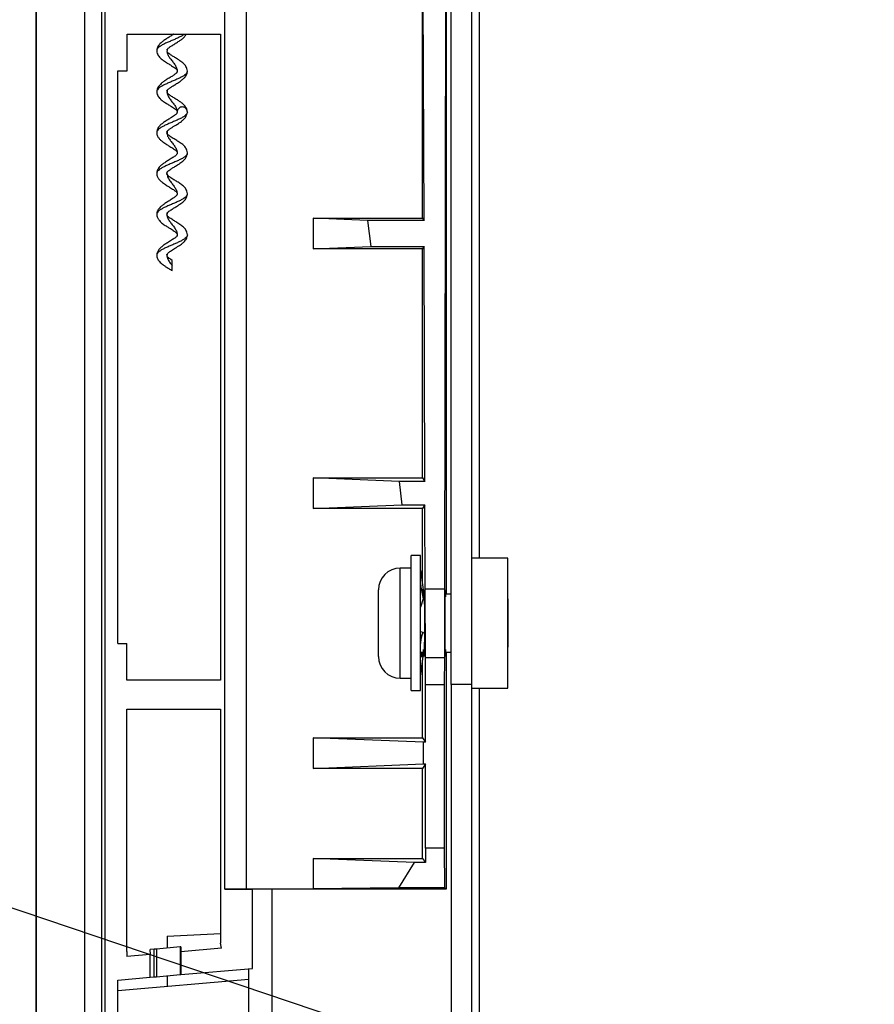
# Paper-space layout 'Sheet2' of a CAD drawing. Units: inches. Extents: x 0 to 34, y 0 to 22.
# Drawn here: x 10.6 to 11.7, y 8.8 to 10 of the extents above; entities that cross this region are included whole.
import ezdxf

# ---------------------------------------------------------------- set-up
doc = ezdxf.new("R2010")
doc.units = ezdxf.units.IN
doc.header["$MEASUREMENT"] = 0
doc.layers.add('FORMAT', color=7, linetype='Continuous')
doc.dimstyles.new('SLDDIMSTYLE2', dxfattribs={"dimtxt": 0.18, "dimasz": 0.13, "dimexe": 0, "dimexo": 0.0625, "dimgap": 0, "dimtad": 0, "dimtih": 1, "dimtoh": 1, "dimdec": 0, "dimrnd": 1e-09, "dimzin": 0, "dimdsep": 46, "dimtxsty": 'Standard', "dimsah": 1, "dimcen": 0.09, "dimadec": 0, "dimazin": 0, "dimtfac": 0.13, "dimtdec": 0, "dimtofl": 0, "dimtmove": 0, "dimatfit": 3, "dimfxl": 1, "dimfrac": 2, "dimtolj": 1, "dimtzin": 0, "dimarcsym": 0})

psp = doc.layouts.new('Sheet2')

# ---------------------------------------------------------------- linework, layer by layer
at = {"color": 7, "linetype": 'Continuous', "lineweight": 25}
for p, q in [((10.6566, 10.6669), (10.6566, 6.1602)), ((10.6568, 10.6669), (10.6568, 6.1602)), ((10.7193, 6.2713), (10.7193, 10.5558)), ((10.7407, 10.5469), (10.7407, 6.2458)), ((10.7456, 6.2719), (10.7456, 10.5421)), ((10.8991, 8.9123), (10.8991, 10.3843)), ((10.9263, 10.3576), (10.9263, 8.9125)), ((11.1831, 10.27), (11.1831, 9.2908)), ((11.1826, 10.2239), (11.1811, 9.2974)), ((11.1896, 9.1747), (11.1896, 10.2246)), ((11.2159, 10.2246), (11.2159, 9.1747)), ((11.1529, 9.7731), (11.1529, 10.1852)), ((11.1548, 9.7702), (11.1534, 10.186)), ((10.7737, 10.0092), (10.8936, 10.0092)), ((10.7737, 9.9621), (10.7737, 10.0092)), ((10.8936, 10.0092), (10.8936, 9.1801)), ((10.7617, 9.9621), (10.7737, 9.9621)), ((10.7617, 9.2272), (10.7617, 9.9621)), ((10.8379, 9.9092), (10.8376, 9.9076)), ((10.851, 9.9092), (10.8508, 9.9105)), ((11.0124, 9.7731), (11.0124, 9.7337)), ((11.0824, 9.7702), (11.0124, 9.7731)), ((11.0124, 9.7731), (11.1529, 9.7731)), ((11.0824, 9.7702), (11.0865, 9.7368)), ((11.1548, 9.7702), (11.0824, 9.7702)), ((11.1529, 9.7731), (11.1548, 9.7702)), ((11.0124, 9.7337), (11.0865, 9.7368)), ((11.1529, 9.7337), (11.0124, 9.7337)), ((11.0865, 9.7368), (11.1549, 9.7368)), ((11.1549, 9.7368), (11.1529, 9.7337)), ((11.1529, 9.4398), (11.1529, 9.7337)), ((11.1559, 9.4352), (11.1549, 9.7368)), ((11.0124, 9.4398), (11.0124, 9.4004)), ((11.1227, 9.4352), (11.0124, 9.4398)), ((11.0124, 9.4398), (11.1529, 9.4398)), ((11.1529, 9.4398), (11.1559, 9.4352)), ((11.1227, 9.4352), (11.1263, 9.4052)), ((11.1559, 9.4352), (11.1227, 9.4352)), ((11.0124, 9.4004), (11.1263, 9.4052)), ((11.1529, 9.4004), (11.0124, 9.4004)), ((11.1263, 9.4052), (11.156, 9.4052)), ((11.156, 9.4052), (11.1529, 9.4004)), ((11.1529, 9.3011), (11.1529, 9.4004)), ((11.1564, 9.2974), (11.156, 9.4052)), ((11.1502, 9.3401), (11.1382, 9.3401)), ((11.1382, 9.1668), (11.1382, 9.3401)), ((11.1502, 9.1668), (11.1502, 9.3401)), ((11.2625, 9.3368), (11.2159, 9.3368)), ((11.2625, 9.2534), (11.2625, 9.3368)), ((11.1382, 9.3241), (11.1242, 9.3241)), ((11.1502, 9.3214), (11.1535, 9.2961)), ((11.1502, 9.3019), (11.1535, 9.2846)), ((11.0962, 9.2118), (11.0962, 9.2961)), ((11.1535, 9.2961), (11.1513, 9.2961)), ((11.1537, 9.2908), (11.1523, 9.2908)), ((11.1529, 9.2908), (11.1529, 9.2961)), ((11.1544, 9.2954), (11.1551, 9.2961)), ((11.1567, 9.2091), (11.1564, 9.2974)), ((11.1564, 9.2974), (11.1811, 9.2974)), ((11.1564, 9.2974), (11.1811, 9.2974)), ((11.1811, 9.2974), (11.1809, 9.2092)), ((11.1811, 9.2974), (11.1811, 9.2974)), ((11.1817, 9.2961), (11.182, 9.2954)), ((11.1896, 9.2908), (11.1824, 9.2908)), ((11.1535, 9.2846), (11.1502, 9.2741)), ((11.2629, 9.2841), (11.2625, 9.2845)), ((11.2629, 9.2235), (11.2629, 9.2841)), ((11.2625, 9.1701), (11.2625, 9.2534)), ((11.1502, 9.2427), (11.1535, 9.2419)), ((11.1502, 9.2339), (11.1535, 9.2419)), ((11.1535, 9.2419), (11.1527, 9.2393)), ((10.7617, 9.2272), (10.7731, 9.2272)), ((10.7731, 9.1801), (10.7731, 9.2272)), ((11.2625, 9.2224), (11.2629, 9.2228)), ((11.2629, 9.2228), (11.2629, 9.2235)), ((11.0962, 9.2108), (11.0962, 9.2118)), ((11.1502, 9.2161), (11.1537, 9.2161)), ((11.1502, 9.2108), (11.1535, 9.2108)), ((11.1502, 9.1854), (11.1535, 9.2108)), ((11.1513, 9.2108), (11.1523, 9.2161)), ((11.1529, 9.2108), (11.1529, 9.2161)), ((11.1551, 9.2107), (11.1544, 9.2114)), ((11.182, 9.2114), (11.1817, 9.2107)), ((11.1824, 9.2161), (11.1896, 9.2161)), ((11.1831, 9.2161), (11.1831, 8.9122)), ((11.1529, 9.1064), (11.1529, 9.2058)), ((11.1809, 9.2092), (11.1567, 9.2091)), ((11.1568, 9.1747), (11.1567, 9.2091)), ((11.1809, 9.2091), (11.1567, 9.2091)), ((11.1809, 9.2091), (11.1808, 9.1747)), ((11.1809, 9.2092), (11.1809, 9.2091)), ((10.8936, 9.1801), (10.7731, 9.1801)), ((11.1242, 9.1828), (11.1382, 9.1828)), ((11.1568, 9.1005), (11.1568, 9.1747)), ((11.1568, 9.1747), (11.1808, 9.1747)), ((11.1808, 9.1747), (11.1808, 8.9647)), ((11.2159, 9.1747), (11.1896, 9.1747)), ((11.1896, 9.1747), (11.1896, 6.655)), ((11.2159, 9.1747), (11.2159, 6.655)), ((11.1382, 9.1668), (11.1502, 9.1668)), ((11.2159, 9.1701), (11.2625, 9.1701)), ((10.7731, 9.143), (10.8936, 9.143)), ((10.7731, 8.8321), (10.7731, 9.143)), ((10.8936, 9.143), (10.8936, 8.8427)), ((11.0124, 9.1064), (11.1529, 9.1064)), ((11.154, 9.1005), (11.0124, 9.1064)), ((11.0124, 9.1064), (11.0124, 9.0671)), ((11.1529, 9.1064), (11.1568, 9.1005)), ((11.154, 9.073), (11.154, 9.1005)), ((11.1568, 9.1005), (11.154, 9.1005)), ((11.0124, 9.0671), (11.154, 9.073)), ((11.1568, 9.073), (11.1529, 9.0671)), ((11.154, 9.073), (11.1568, 9.073)), ((11.1568, 8.9647), (11.1568, 9.073)), ((11.1529, 9.0671), (11.0124, 9.0671)), ((11.1529, 8.9516), (11.1529, 9.0671)), ((11.1568, 8.9647), (11.1565, 8.9461)), ((11.1808, 8.9647), (11.1568, 8.9647)), ((11.1808, 8.9647), (11.1813, 8.914)), ((11.0124, 8.9516), (11.1529, 8.9516)), ((11.1424, 8.9461), (11.0124, 8.9516)), ((11.0124, 8.9516), (11.0124, 8.9125)), ((11.1223, 8.914), (11.1424, 8.9461)), ((11.1565, 8.9461), (11.1424, 8.9461)), ((11.1529, 8.9516), (11.1565, 8.9461)), ((10.9263, 8.9125), (10.8991, 8.9123)), ((10.8991, 8.9123), (10.9347, 8.9123)), ((10.9263, 8.9125), (11.0124, 8.9125)), ((10.9347, 8.8105), (10.9347, 8.9123)), ((11.1831, 8.9122), (10.9347, 8.9122)), ((10.9595, 8.9122), (10.9595, 7.9148)), ((11.1223, 8.914), (11.0124, 8.9125)), ((11.1813, 8.914), (11.1223, 8.914)), ((11.1831, 8.9122), (11.1813, 8.914)), ((10.8251, 8.8516), (10.8936, 8.8552)), ((10.8251, 8.8516), (10.8251, 8.8365)), ((10.7731, 8.8321), (10.7733, 8.8256)), ((10.8083, 8.835), (10.8033, 8.8347)), ((10.8035, 8.8282), (10.8033, 8.8346)), ((10.8083, 8.7995), (10.8083, 8.835)), ((10.8416, 8.838), (10.8115, 8.8353)), ((10.8115, 8.8353), (10.8115, 8.7997)), ((10.8427, 8.8381), (10.8416, 8.838)), ((10.8416, 8.838), (10.8416, 8.8024)), ((10.8427, 8.8381), (10.8426, 8.8317)), ((10.8427, 8.8316), (10.8426, 8.8317)), ((10.8946, 8.8362), (10.8427, 8.8316)), ((10.8427, 8.8316), (10.8427, 8.8025)), ((10.8946, 8.8362), (10.8936, 8.8427)), ((10.8033, 8.8282), (10.7733, 8.8256)), ((10.8033, 8.799), (10.8033, 8.8282)), ((10.8035, 8.8282), (10.8033, 8.8282)), ((10.8427, 8.8025), (10.9347, 8.8105)), ((10.9301, 8.7967), (10.9301, 8.8101)), ((10.7617, 8.7954), (10.8033, 8.799)), ((10.7617, 8.782), (10.9301, 8.7967)), ((10.7617, 8.0317), (10.7617, 8.7954)), ((10.8033, 8.799), (10.8083, 8.7995)), ((10.8115, 8.7998), (10.8416, 8.8024)), ((10.8251, 8.8009), (10.8251, 8.7875)), ((10.8416, 8.8024), (10.8427, 8.8025)), ((10.9301, 8.676), (10.9301, 8.7967))]:
    psp.add_line(p, q, dxfattribs=at)
at = {"color": 8, "linetype": 'Continuous', "lineweight": 25}
for p, q in [((11.2259, 9.3368), (11.2259, 10.2246)), ((11.1242, 9.1844), (11.1242, 9.3241)), ((11.1552, 9.2954), (11.1544, 9.2954)), ((11.182, 9.2954), (11.1816, 9.2954)), ((11.1552, 9.2114), (11.1544, 9.2114)), ((11.182, 9.2114), (11.1816, 9.2114)), ((11.1242, 9.1828), (11.1242, 9.1844)), ((11.2259, 8.676), (11.2259, 9.1701))]:
    psp.add_line(p, q, dxfattribs=at)
at = {"color": 7, "linetype": 'Continuous', "lineweight": 25}
for centre, radius, start, end in [((11.1242, 9.2961), 0.028, 90, 180), ((10.1876, 9.2534), 0.9684, 357.4736, 2.5264), ((11.1242, 9.2108), 0.028, 180, 270)]:
    psp.add_arc(centre, radius, start, end, dxfattribs=at)
psp.add_ellipse((11.1817, 9.2534), major_axis=(0, 0.0427), ratio=0.00873, start_param=0.008706, end_param=3.132886, dxfattribs=at)
for points, knots in [([(10.8336, 10.0092), (10.8335, 10.0091), (10.8329, 10.0087), (10.8316, 10.0078), (10.8297, 10.0066), (10.8275, 10.0053), (10.8252, 10.0039), (10.823, 10.0025), (10.8212, 10.0013), (10.8196, 10.0001), (10.818, 9.9988), (10.8162, 9.9973), (10.8145, 9.9954), (10.813, 9.9933), (10.8119, 9.9908), (10.8117, 9.9889), (10.8117, 9.988)], [0, 0, 0, 0, 0.011489, 0.072218, 0.136207, 0.203176, 0.283169, 0.35461, 0.42721, 0.469485, 0.530276, 0.612066, 0.68851, 0.778659, 0.882701, 1, 1, 1, 1]), ([(10.8248, 9.9885), (10.8248, 9.9886), (10.8248, 9.9888), (10.825, 9.9893), (10.8252, 9.9897), (10.8255, 9.9902), (10.8264, 9.991), (10.8278, 9.9921), (10.8293, 9.9932), (10.8309, 9.9942), (10.8327, 9.9954), (10.8348, 9.9967), (10.8371, 9.9981), (10.8393, 9.9995), (10.8413, 10.0007), (10.8427, 10.0018), (10.8441, 10.0028), (10.8456, 10.0041), (10.8471, 10.0056), (10.8486, 10.0073), (10.8493, 10.0085), (10.8497, 10.0092)], [0, 0, 0, 0, 0.05652, 0.102872, 0.132747, 0.159368, 0.221211, 0.285141, 0.332253, 0.37527, 0.427661, 0.488087, 0.5512, 0.616319, 0.674966, 0.722445, 0.756861, 0.805959, 0.871168, 0.931566, 1, 1, 1, 1]), ([(10.8117, 9.988), (10.8118, 9.9868), (10.812, 9.9846), (10.8135, 9.9819), (10.815, 9.9798), (10.8172, 9.9777), (10.8198, 9.9756), (10.8228, 9.9736), (10.825, 9.9722), (10.8271, 9.9709), (10.8295, 9.9694), (10.8322, 9.9677), (10.8348, 9.9659), (10.8366, 9.9645), (10.8375, 9.9636), (10.8378, 9.9628), (10.8379, 9.9625), (10.8379, 9.9623)], [0, 0, 0, 0, 0.0979557, 0.1773227, 0.2383963, 0.289093, 0.4023281, 0.4633689, 0.5181339, 0.5656594, 0.6137328, 0.6841424, 0.7607023, 0.8259458, 0.8764822, 0.9270656, 1, 1, 1, 1]), ([(10.8251, 9.9895), (10.8249, 9.9887), (10.8246, 9.9865), (10.8257, 9.983), (10.8281, 9.9789), (10.8313, 9.9748), (10.8346, 9.9707), (10.837, 9.9666), (10.8381, 9.9631), (10.8377, 9.961), (10.8376, 9.9603)], [0, 0, 0, 0, 0.079603, 0.220108, 0.360613, 0.501119, 0.641623, 0.782128, 0.922634, 1, 1, 1, 1]), ([(10.851, 9.9617), (10.8509, 9.9629), (10.8507, 9.965), (10.8493, 9.9677), (10.8477, 9.9698), (10.846, 9.9715), (10.844, 9.9732), (10.8415, 9.9751), (10.8387, 9.9769), (10.8361, 9.9785), (10.8339, 9.9798), (10.832, 9.981), (10.8301, 9.9822), (10.8282, 9.9835), (10.8265, 9.9848), (10.8256, 9.9857), (10.8252, 9.9862), (10.825, 9.9865), (10.8248, 9.9871), (10.8248, 9.9873), (10.8248, 9.9874)], [0, 0, 0, 0, 0.093996, 0.172465, 0.235415, 0.288771, 0.350777, 0.422162, 0.496355, 0.557415, 0.605699, 0.648343, 0.694617, 0.74525, 0.803089, 0.858935, 0.883192, 0.9086, 0.949266, 1, 1, 1, 1]), ([(10.8379, 9.9612), (10.8379, 9.961), (10.8378, 9.9606), (10.8375, 9.96), (10.8372, 9.9596), (10.8364, 9.9588), (10.8351, 9.9577), (10.8335, 9.9566), (10.8318, 9.9554), (10.8298, 9.9542), (10.8276, 9.9528), (10.8254, 9.9515), (10.8232, 9.9501), (10.8215, 9.9489), (10.8198, 9.9478), (10.8181, 9.9464), (10.8163, 9.9448), (10.8145, 9.9429), (10.8131, 9.9408), (10.8119, 9.9383), (10.8117, 9.9364), (10.8117, 9.9355)], [0, 0, 0, 0, 0.056498, 0.100239, 0.132288, 0.183121, 0.233871, 0.27968, 0.321171, 0.368322, 0.420873, 0.47801, 0.524768, 0.577681, 0.610169, 0.655837, 0.7165, 0.772755, 0.838787, 0.914699, 1, 1, 1, 1]), ([(10.8248, 9.936), (10.8248, 9.9362), (10.8249, 9.9364), (10.8251, 9.9371), (10.8255, 9.9376), (10.8264, 9.9385), (10.8278, 9.9396), (10.8294, 9.9407), (10.8317, 9.9423), (10.8344, 9.9439), (10.8373, 9.9457), (10.8396, 9.9471), (10.8416, 9.9485), (10.8433, 9.9497), (10.8453, 9.9513), (10.8472, 9.9531), (10.8488, 9.955), (10.8499, 9.957), (10.8508, 9.9592), (10.851, 9.9608), (10.851, 9.9617)], [0, 0, 0, 0, 0.062422, 0.105917, 0.135503, 0.187615, 0.242263, 0.28567, 0.325374, 0.418416, 0.472195, 0.530693, 0.583629, 0.625306, 0.673588, 0.750003, 0.800016, 0.858386, 0.925167, 1, 1, 1, 1]), ([(10.8117, 9.9355), (10.8118, 9.9343), (10.812, 9.9321), (10.8135, 9.9293), (10.8151, 9.9273), (10.8172, 9.9251), (10.8198, 9.9231), (10.8227, 9.9211), (10.8249, 9.9198), (10.827, 9.9185), (10.8294, 9.917), (10.832, 9.9154), (10.8344, 9.9137), (10.8362, 9.9124), (10.837, 9.9115), (10.8374, 9.9111), (10.8376, 9.9107), (10.8376, 9.9106), (10.8377, 9.9106), (10.8377, 9.9109), (10.8378, 9.911)], [0, 0, 0, 0, 0.101114, 0.182787, 0.24535, 0.297454, 0.411394, 0.471522, 0.52576, 0.573632, 0.624338, 0.695284, 0.765846, 0.823651, 0.873971, 0.897655, 0.920394, 0.954806, 0.976165, 1, 1, 1, 1]), ([(10.825, 9.9368), (10.8249, 9.9358), (10.8247, 9.9335), (10.8261, 9.9297), (10.8287, 9.9256), (10.832, 9.9215), (10.8351, 9.9174), (10.8374, 9.9133), (10.8378, 9.9106), (10.8379, 9.9092)], [0, 0, 0, 0, 0.108367, 0.256973, 0.405578, 0.554184, 0.70279, 0.851395, 1, 1, 1, 1]), ([(10.8509, 9.9105), (10.8508, 9.9112), (10.8506, 9.9125), (10.8495, 9.9149), (10.8478, 9.9173), (10.8454, 9.9195), (10.8429, 9.9215), (10.84, 9.9236), (10.836, 9.926), (10.8324, 9.9282), (10.8297, 9.93), (10.828, 9.9311), (10.8267, 9.9322), (10.8259, 9.9329), (10.8254, 9.9334), (10.825, 9.934), (10.8248, 9.9346), (10.8248, 9.9348), (10.8248, 9.9349)], [0, 0, 0, 0, 0.066984, 0.127506, 0.228947, 0.305932, 0.360823, 0.448037, 0.541407, 0.649595, 0.702896, 0.748275, 0.789535, 0.837537, 0.865749, 0.905375, 0.951365, 1, 1, 1, 1]), ([(10.8376, 9.9077), (10.8376, 9.9077), (10.8376, 9.9077), (10.8372, 9.907), (10.8362, 9.9061), (10.8344, 9.9047), (10.832, 9.9031), (10.8287, 9.901), (10.8247, 9.8986), (10.8204, 9.8958), (10.8165, 9.8928), (10.8138, 9.8897), (10.812, 9.8864), (10.8118, 9.8842), (10.8117, 9.883)], [0, 0, 0, 0, 0.041905, 0.090182, 0.1426, 0.202815, 0.276319, 0.350224, 0.452699, 0.571597, 0.690289, 0.809591, 0.894668, 1, 1, 1, 1]), ([(10.8248, 9.8835), (10.8248, 9.8836), (10.8248, 9.8839), (10.8251, 9.8845), (10.8253, 9.8849), (10.8259, 9.8856), (10.827, 9.8865), (10.8284, 9.8876), (10.8303, 9.8889), (10.833, 9.8906), (10.8359, 9.8923), (10.8385, 9.8939), (10.8408, 9.8955), (10.8435, 9.8974), (10.8465, 9.8999), (10.8488, 9.9027), (10.8502, 9.9054), (10.8505, 9.9069), (10.8507, 9.9077)], [0, 0, 0, 0, 0.059148, 0.104465, 0.132461, 0.178055, 0.230018, 0.278702, 0.31976, 0.39777, 0.483786, 0.536749, 0.597349, 0.670286, 0.760427, 0.870303, 0.932897, 1, 1, 1, 1]), ([(10.8117, 9.883), (10.8117, 9.8822), (10.8118, 9.8806), (10.8126, 9.8785), (10.8136, 9.8768), (10.8147, 9.8752), (10.8159, 9.8739), (10.8172, 9.8728), (10.8187, 9.8715), (10.8207, 9.87), (10.8231, 9.8684), (10.8252, 9.8671), (10.827, 9.8659), (10.8289, 9.8648), (10.831, 9.8635), (10.8334, 9.862), (10.8353, 9.8606), (10.8367, 9.8594), (10.8375, 9.8586), (10.8378, 9.8578), (10.8379, 9.8575), (10.8379, 9.8573)], [0, 0, 0, 0, 0.067648, 0.127482, 0.179255, 0.223117, 0.269996, 0.308049, 0.34714, 0.408455, 0.472454, 0.526476, 0.564792, 0.601005, 0.654949, 0.718271, 0.775384, 0.825705, 0.872611, 0.925768, 1, 1, 1, 1]), ([(10.8249, 9.8841), (10.8249, 9.8829), (10.8248, 9.8803), (10.8265, 9.8764), (10.8294, 9.8723), (10.8327, 9.8682), (10.8357, 9.8641), (10.8377, 9.8601), (10.8378, 9.8574), (10.8378, 9.8562)], [0, 0, 0, 0, 0.1280615, 0.2748732, 0.4216844, 0.568498, 0.715308, 0.8621208, 1, 1, 1, 1]), ([(10.851, 9.8567), (10.8509, 9.8579), (10.8507, 9.86), (10.8493, 9.8627), (10.8477, 9.8648), (10.8453, 9.8672), (10.8426, 9.8693), (10.8395, 9.8713), (10.8373, 9.8727), (10.8351, 9.8741), (10.8327, 9.8755), (10.8303, 9.877), (10.8284, 9.8784), (10.8268, 9.8796), (10.8259, 9.8804), (10.8254, 9.8809), (10.8251, 9.8814), (10.8248, 9.8821), (10.8248, 9.8823), (10.8248, 9.8824)], [0, 0, 0, 0, 0.093777, 0.173175, 0.238112, 0.292878, 0.414397, 0.474394, 0.524016, 0.572113, 0.629297, 0.691583, 0.7448, 0.788802, 0.837915, 0.86529, 0.903643, 0.950109, 1, 1, 1, 1]), ([(10.8379, 9.8562), (10.8378, 9.8559), (10.8377, 9.8553), (10.8373, 9.8547), (10.8362, 9.8535), (10.8344, 9.8522), (10.8323, 9.8508), (10.8293, 9.8489), (10.8253, 9.8464), (10.8209, 9.8436), (10.8178, 9.8413), (10.8156, 9.8392), (10.8137, 9.837), (10.8121, 9.834), (10.8118, 9.8317), (10.8117, 9.8305)], [0, 0, 0, 0, 0.077202, 0.134445, 0.196478, 0.256573, 0.30874, 0.363119, 0.477068, 0.589529, 0.686558, 0.738392, 0.807146, 0.894345, 1, 1, 1, 1]), ([(10.8248, 9.831), (10.8248, 9.8311), (10.8248, 9.8313), (10.825, 9.8319), (10.8252, 9.8323), (10.8256, 9.8328), (10.8265, 9.8337), (10.8282, 9.8349), (10.8301, 9.8362), (10.832, 9.8374), (10.8339, 9.8386), (10.8361, 9.84), (10.8387, 9.8416), (10.8415, 9.8434), (10.844, 9.8452), (10.846, 9.847), (10.8477, 9.8487), (10.8493, 9.8508), (10.8507, 9.8535), (10.8509, 9.8556), (10.851, 9.8567)], [0, 0, 0, 0, 0.050735, 0.0914, 0.116808, 0.141065, 0.19691, 0.254751, 0.305382, 0.351657, 0.3943, 0.442585, 0.503645, 0.577839, 0.649223, 0.711229, 0.764586, 0.827535, 0.906004, 1, 1, 1, 1]), ([(10.8117, 9.8305), (10.8117, 9.8297), (10.8118, 9.8282), (10.8125, 9.8262), (10.8134, 9.8246), (10.8146, 9.8228), (10.8162, 9.8212), (10.8182, 9.8194), (10.8204, 9.8178), (10.8227, 9.8162), (10.8249, 9.8148), (10.8267, 9.8137), (10.8285, 9.8125), (10.8307, 9.8112), (10.8331, 9.8097), (10.8351, 9.8083), (10.8366, 9.807), (10.8374, 9.8061), (10.8378, 9.8054), (10.8379, 9.805), (10.8379, 9.8048)], [0, 0, 0, 0, 0.063597, 0.120318, 0.169923, 0.212515, 0.278251, 0.336964, 0.398765, 0.463106, 0.517392, 0.555909, 0.592279, 0.646442, 0.710184, 0.767941, 0.81924, 0.868886, 0.925049, 1, 1, 1, 1]), ([(10.8248, 9.831), (10.8249, 9.8298), (10.825, 9.8271), (10.827, 9.8231), (10.83, 9.819), (10.8333, 9.8149), (10.8361, 9.8108), (10.8378, 9.807), (10.8378, 9.8047), (10.8377, 9.8036)], [0, 0, 0, 0, 0.140251, 0.289982, 0.439713, 0.589441, 0.73917, 0.888899, 1, 1, 1, 1]), ([(10.851, 9.8042), (10.8509, 9.8054), (10.8507, 9.8075), (10.8493, 9.8102), (10.8477, 9.8123), (10.8459, 9.8141), (10.8439, 9.8158), (10.8416, 9.8175), (10.8392, 9.819), (10.837, 9.8205), (10.8348, 9.8218), (10.8324, 9.8232), (10.83, 9.8247), (10.8281, 9.8261), (10.8266, 9.8272), (10.8258, 9.828), (10.8254, 9.8285), (10.825, 9.829), (10.8248, 9.8296), (10.8248, 9.8298), (10.8248, 9.8299)], [0, 0, 0, 0, 0.093755, 0.173152, 0.238085, 0.293168, 0.353389, 0.419736, 0.482517, 0.533043, 0.58088, 0.637533, 0.699155, 0.75187, 0.795474, 0.843913, 0.870745, 0.907632, 0.952066, 1, 1, 1, 1]), ([(10.8379, 9.8037), (10.8378, 9.8034), (10.8377, 9.8029), (10.8373, 9.8022), (10.8363, 9.8012), (10.8347, 9.7999), (10.8326, 9.7985), (10.8303, 9.797), (10.8279, 9.7955), (10.8247, 9.7936), (10.8211, 9.7913), (10.8181, 9.789), (10.8158, 9.787), (10.8139, 9.7847), (10.8125, 9.7823), (10.8118, 9.78), (10.8117, 9.7787), (10.8117, 9.778)], [0, 0, 0, 0, 0.073255, 0.128544, 0.189472, 0.249036, 0.301147, 0.357401, 0.416814, 0.474465, 0.581817, 0.675926, 0.7279, 0.798293, 0.888864, 0.941975, 1, 1, 1, 1]), ([(10.8248, 9.7785), (10.8248, 9.7786), (10.8248, 9.7788), (10.825, 9.7794), (10.8252, 9.7798), (10.8256, 9.7803), (10.8265, 9.7812), (10.8282, 9.7825), (10.8302, 9.7838), (10.8322, 9.7851), (10.8341, 9.7863), (10.8362, 9.7875), (10.8387, 9.7891), (10.8415, 9.7909), (10.844, 9.7927), (10.846, 9.7945), (10.8477, 9.7962), (10.8493, 9.7983), (10.8507, 9.801), (10.8509, 9.8031), (10.851, 9.8042)], [0, 0, 0, 0, 0.050725, 0.091383, 0.116767, 0.140999, 0.196665, 0.255569, 0.309681, 0.357738, 0.398757, 0.444586, 0.50419, 0.577962, 0.649243, 0.71119, 0.76453, 0.827498, 0.905979, 1, 1, 1, 1]), ([(10.8251, 9.7795), (10.8249, 9.779), (10.8245, 9.7771), (10.8254, 9.7739), (10.8275, 9.7698), (10.8307, 9.7657), (10.834, 9.7616), (10.8366, 9.7575), (10.838, 9.7537), (10.8378, 9.7514), (10.8377, 9.7504)], [0, 0, 0, 0, 0.050689, 0.19174, 0.332792, 0.473843, 0.614892, 0.755945, 0.896995, 1, 1, 1, 1]), ([(10.8117, 9.778), (10.8117, 9.7773), (10.8118, 9.7759), (10.8126, 9.7735), (10.814, 9.7711), (10.8159, 9.7689), (10.8179, 9.7672), (10.8201, 9.7655), (10.8224, 9.7639), (10.8246, 9.7625), (10.8264, 9.7613), (10.8283, 9.7602), (10.8306, 9.7588), (10.8329, 9.7573), (10.835, 9.7559), (10.8364, 9.7547), (10.8372, 9.7538), (10.8376, 9.7533), (10.8378, 9.7527), (10.8379, 9.7524), (10.8379, 9.7523)], [0, 0, 0, 0, 0.05995, 0.113845, 0.202744, 0.268302, 0.328323, 0.391468, 0.456956, 0.511318, 0.549514, 0.587481, 0.643676, 0.707714, 0.764281, 0.814074, 0.862957, 0.896579, 0.94404, 1, 1, 1, 1]), ([(10.851, 9.7517), (10.8509, 9.7529), (10.8507, 9.755), (10.8493, 9.7577), (10.8477, 9.7599), (10.8459, 9.7616), (10.8438, 9.7633), (10.8414, 9.7651), (10.8389, 9.7667), (10.8366, 9.7682), (10.8344, 9.7695), (10.8321, 9.771), (10.8297, 9.7724), (10.8278, 9.7738), (10.8265, 9.7749), (10.8257, 9.7756), (10.8253, 9.7761), (10.825, 9.7766), (10.8248, 9.7771), (10.8248, 9.7773), (10.8248, 9.7774)], [0, 0, 0, 0, 0.093707, 0.173065, 0.237986, 0.293316, 0.355221, 0.424614, 0.490007, 0.541209, 0.588751, 0.645211, 0.706612, 0.759007, 0.80221, 0.849914, 0.876178, 0.911605, 0.954037, 1, 1, 1, 1]), ([(10.8379, 9.7512), (10.8378, 9.7509), (10.8377, 9.7505), (10.8374, 9.7497), (10.8365, 9.7488), (10.8349, 9.7476), (10.8329, 9.7462), (10.8306, 9.7447), (10.828, 9.7431), (10.8256, 9.7416), (10.8234, 9.7402), (10.8208, 9.7385), (10.8185, 9.7368), (10.8161, 9.7347), (10.8141, 9.7325), (10.8126, 9.73), (10.8118, 9.7276), (10.8117, 9.7262), (10.8117, 9.7255)], [0, 0, 0, 0, 0.069403, 0.122973, 0.182824, 0.241817, 0.293871, 0.351959, 0.41391, 0.471802, 0.52471, 0.574311, 0.665583, 0.717723, 0.789742, 0.883651, 0.939142, 1, 1, 1, 1]), ([(10.8248, 9.726), (10.8248, 9.7263), (10.8249, 9.7267), (10.8253, 9.7274), (10.8261, 9.7283), (10.8275, 9.7295), (10.8296, 9.7309), (10.8319, 9.7324), (10.8345, 9.734), (10.8372, 9.7357), (10.8398, 9.7373), (10.8422, 9.7389), (10.8442, 9.7405), (10.8463, 9.7422), (10.8485, 9.7445), (10.85, 9.747), (10.8509, 9.7496), (10.851, 9.751), (10.851, 9.7517)], [0, 0, 0, 0, 0.065625, 0.117653, 0.17642, 0.234799, 0.286781, 0.346662, 0.41112, 0.469245, 0.535649, 0.597112, 0.655328, 0.70765, 0.781263, 0.878477, 0.936332, 1, 1, 1, 1]), ([(10.8117, 9.7255), (10.8117, 9.7248), (10.8118, 9.7234), (10.8126, 9.7209), (10.814, 9.7185), (10.8161, 9.7163), (10.8182, 9.7144), (10.8206, 9.7126), (10.8236, 9.7106), (10.8273, 9.7083), (10.8299, 9.7067), (10.8313, 9.7058)], [0, 0, 0, 0, 0.090342, 0.172031, 0.308225, 0.411635, 0.508582, 0.608236, 0.718249, 0.850462, 1, 1, 1, 1]), ([(10.8251, 9.7269), (10.8249, 9.7262), (10.8246, 9.7241), (10.8257, 9.7206), (10.8281, 9.7165), (10.8303, 9.7137), (10.8313, 9.7124)], [0, 0, 0, 0, 0.154431, 0.436286, 0.718141, 1, 1, 1, 1]), ([(10.8313, 9.7189), (10.8304, 9.7195), (10.8288, 9.7206), (10.8268, 9.7221), (10.8254, 9.7234), (10.8249, 9.7243), (10.8248, 9.7247), (10.8248, 9.7249)], [0, 0, 0, 0, 0.20851, 0.372405, 0.590142, 0.751731, 1, 1, 1, 1]), ([(10.8313, 9.7124), (10.8313, 9.7132), (10.8313, 9.7145), (10.8313, 9.7161), (10.8313, 9.7174), (10.8313, 9.7184), (10.8313, 9.7189), (10.8313, 9.7189), (10.8313, 9.7189)], [0, 0, 0, 0, 0.254999, 0.376333, 0.499875, 0.752606, 0.874557, 1, 1, 1, 1]), ([(10.8313, 9.7058), (10.8313, 9.7059), (10.8313, 9.7061), (10.8313, 9.7076), (10.8313, 9.7098), (10.8313, 9.7115), (10.8313, 9.7124)], [0, 0, 0, 0, 0.252503, 0.50008, 0.747366, 1, 1, 1, 1]), ([(11.154, 9.2873), (11.154, 9.2874), (11.154, 9.2878), (11.154, 9.2884), (11.154, 9.289), (11.154, 9.2896), (11.1541, 9.2908), (11.1541, 9.2925), (11.1542, 9.2941), (11.1543, 9.2952), (11.1544, 9.2953), (11.1544, 9.2954)], [0, 0, 0, 0, 0.029833, 0.073919, 0.118096, 0.162393, 0.206845, 0.406411, 0.603112, 0.799969, 1, 1, 1, 1]), ([(11.182, 9.2954), (11.1821, 9.2953), (11.1821, 9.2952), (11.1821, 9.2943), (11.1822, 9.2936), (11.1822, 9.293), (11.1822, 9.2924), (11.1822, 9.2917), (11.1822, 9.291), (11.1822, 9.2901), (11.1822, 9.289), (11.1823, 9.2881), (11.1823, 9.2874), (11.1823, 9.2873)], [0, 0, 0, 0, 0.199724, 0.396453, 0.46192, 0.527502, 0.593309, 0.659453, 0.726044, 0.793186, 0.881429, 0.969506, 1, 1, 1, 1]), ([(11.1502, 9.2203), (11.1503, 9.2223), (11.1504, 9.2266), (11.1511, 9.233), (11.1521, 9.2371), (11.1527, 9.2393)], [0, 0, 0, 0, 0.284503, 0.617271, 1, 1, 1, 1]), ([(11.1544, 9.2114), (11.1544, 9.2115), (11.1543, 9.2117), (11.1542, 9.2125), (11.1542, 9.2133), (11.1542, 9.2138), (11.1541, 9.2145), (11.1541, 9.2151), (11.1541, 9.2159), (11.154, 9.2168), (11.154, 9.2178), (11.154, 9.2188), (11.154, 9.2194), (11.154, 9.2196)], [0, 0, 0, 0, 0.199727, 0.396458, 0.461926, 0.527507, 0.593315, 0.659459, 0.726048, 0.793189, 0.881431, 0.969505, 1, 1, 1, 1]), ([(11.1823, 9.2196), (11.1823, 9.2194), (11.1823, 9.219), (11.1822, 9.2185), (11.1822, 9.2179), (11.1822, 9.2173), (11.1822, 9.216), (11.1822, 9.2144), (11.1821, 9.2128), (11.1821, 9.2117), (11.1821, 9.2115), (11.182, 9.2114)], [0, 0, 0, 0, 0.029834, 0.073921, 0.118098, 0.162397, 0.20685, 0.406418, 0.603117, 0.799972, 1, 1, 1, 1]), ([(10.8115, 8.8353), (10.8111, 8.8353), (10.8102, 8.8352), (10.8092, 8.8351), (10.8086, 8.8351), (10.8084, 8.835), (10.8083, 8.835)], [0, 0, 0, 0, 0.304715, 0.573013, 0.804784, 1, 1, 1, 1]), ([(10.8083, 8.7995), (10.8084, 8.7995), (10.8087, 8.7995), (10.8094, 8.7996), (10.8104, 8.7996), (10.8111, 8.7997), (10.8115, 8.7997)], [0, 0, 0, 0, 0.250013, 0.50002, 0.75001, 1, 1, 1, 1])]:
    psp.add_open_spline(points, degree=3, knots=knots, dxfattribs=at)
at = {"color": 8, "linetype": 'Continuous', "lineweight": 25}
for points, knots in [([(10.8474, 10.0092), (10.8468, 10.0086), (10.8451, 10.0075), (10.8415, 10.0056), (10.8371, 10.0035), (10.8323, 10.0015), (10.8275, 9.9994), (10.8228, 9.9974), (10.8187, 9.9953), (10.8154, 9.9933), (10.813, 9.9912), (10.8118, 9.9895), (10.8118, 9.9884), (10.8118, 9.988)], [0, 0, 0, 0, 0.071338, 0.168233, 0.265128, 0.362025, 0.458923, 0.555817, 0.652713, 0.749611, 0.846506, 0.943402, 1, 1, 1, 1]), ([(10.8509, 9.9618), (10.8509, 9.9613), (10.8509, 9.9602), (10.8497, 9.9584), (10.8473, 9.9564), (10.844, 9.9543), (10.8398, 9.9523), (10.8352, 9.9502), (10.8304, 9.9482), (10.8256, 9.9461), (10.8211, 9.9441), (10.8173, 9.942), (10.8143, 9.94), (10.8124, 9.9379), (10.8116, 9.9364), (10.8117, 9.9356), (10.8117, 9.9355)], [0, 0, 0, 0, 0.048419, 0.126536, 0.204653, 0.28277, 0.360887, 0.439005, 0.517123, 0.595239, 0.673358, 0.751475, 0.829592, 0.90771, 0.985827, 1, 1, 1, 1]), ([(10.851, 9.9092), (10.8509, 9.9085), (10.8507, 9.9072), (10.8489, 9.9051), (10.8461, 9.9031), (10.8424, 9.901), (10.838, 9.899), (10.8333, 9.8969), (10.8284, 9.8949), (10.8237, 9.8928), (10.8195, 9.8908), (10.816, 9.8887), (10.8134, 9.8867), (10.8119, 9.8847), (10.8118, 9.8835), (10.8117, 9.8829)], [0, 0, 0, 0, 0.078045, 0.15609, 0.2341357, 0.312181, 0.3902257, 0.4682719, 0.5463171, 0.6243599, 0.7024056, 0.780451, 0.8584969, 0.9365413, 1, 1, 1, 1]), ([(10.8508, 9.9105), (10.8507, 9.9109), (10.8505, 9.9122), (10.8492, 9.914), (10.8471, 9.9154), (10.8449, 9.9159), (10.8432, 9.9157), (10.8415, 9.9152), (10.8401, 9.9142), (10.839, 9.9129), (10.8382, 9.9114), (10.838, 9.9101), (10.8379, 9.9092)], [0, 0, 0, 0, 0.0665685, 0.199665, 0.3329153, 0.4659905, 0.5329599, 0.6002148, 0.7342002, 0.7994835, 0.8633893, 1, 1, 1, 1]), ([(10.8509, 9.8567), (10.8509, 9.8564), (10.851, 9.8555), (10.85, 9.8539), (10.8479, 9.8518), (10.8447, 9.8498), (10.8407, 9.8477), (10.8362, 9.8457), (10.8313, 9.8436), (10.8265, 9.8416), (10.822, 9.8395), (10.818, 9.8374), (10.8148, 9.8354), (10.8127, 9.8333), (10.8116, 9.8317), (10.8118, 9.8307), (10.8118, 9.8305)], [0, 0, 0, 0, 0.029728, 0.107921, 0.186115, 0.264308, 0.342501, 0.420694, 0.498888, 0.57708, 0.655276, 0.733469, 0.811662, 0.889855, 0.968049, 1, 1, 1, 1]), ([(10.8509, 9.8042), (10.8509, 9.8037), (10.8508, 9.8024), (10.8493, 9.8005), (10.8467, 9.7985), (10.8432, 9.7964), (10.839, 9.7944), (10.8343, 9.7923), (10.8294, 9.7903), (10.8246, 9.7882), (10.8203, 9.7862), (10.8166, 9.7841), (10.8138, 9.7821), (10.812, 9.78), (10.8118, 9.7787), (10.8117, 9.778)], [0, 0, 0, 0, 0.0619383, 0.1401193, 0.2183008, 0.29648, 0.3746615, 0.4528432, 0.5310236, 0.6092055, 0.6873859, 0.765567, 0.8437468, 0.9219286, 1, 1, 1, 1]), ([(10.8509, 9.7517), (10.851, 9.7516), (10.8511, 9.7508), (10.8503, 9.7493), (10.8484, 9.7472), (10.8454, 9.7452), (10.8416, 9.7431), (10.8371, 9.7411), (10.8323, 9.739), (10.8275, 9.737), (10.8228, 9.7349), (10.8187, 9.7329), (10.8154, 9.7308), (10.813, 9.7288), (10.8117, 9.727), (10.8118, 9.7259), (10.8118, 9.7255)], [0, 0, 0, 0, 0.014372, 0.09252, 0.170667, 0.248814, 0.326961, 0.405107, 0.483255, 0.561403, 0.639549, 0.717696, 0.795844, 0.873991, 0.952138, 1, 1, 1, 1])]:
    psp.add_open_spline(points, degree=3, knots=knots, dxfattribs=at)

# ---------------------------------------------------------------- leaders
at = {"layer": 'FORMAT'}
for points in [[(12.4354, 8.2779), (10.0691, 9.0755)], [(12.4354, 7.7679), (10.0506, 9.0325)]]:
    psp.add_leader(points, dimstyle='SLDDIMSTYLE2', dxfattribs=at)

doc.saveas('drawing.dxf')
